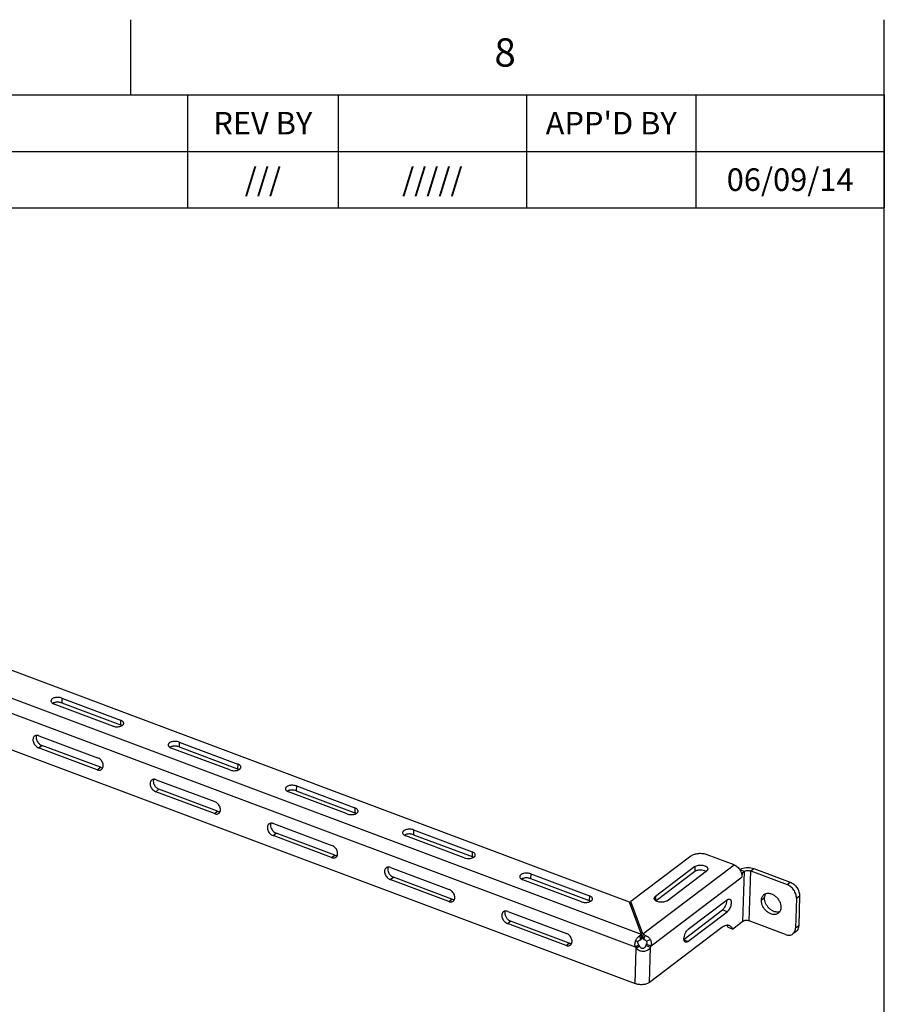
# Model space of a CAD drawing. Units: inches. Extents: x 0.6 to 33.1, y 0.6 to 21.4.
# Drawn here: x 28.4 to 33, y 16.2 to 21.4 of the extents above; entities that cross this region are included whole.
import ezdxf
from ezdxf.enums import TextEntityAlignment as Align

# ---------------------------------------------------------------- set-up
doc = ezdxf.new("R2010")
doc.units = ezdxf.units.IN
doc.header["$LTSCALE"] = 1.87
doc.header["$MEASUREMENT"] = 0
doc.layers.get('0').update_dxf_attribs({"linetype": 'CONTINUOUS'})
doc.layers.add('03_ALL_AXES', color=7, linetype='CONTINUOUS')
doc.layers.add('09_ALL_DETAIL_ITEMS', color=7, linetype='CONTINUOUS')
doc.styles.get("Standard").update_dxf_attribs({"font": 'arial.ttf'})

msp = doc.modelspace()

# ---------------------------------------------------------------- linework, layer by layer
at = {"color": 7, "linetype": 'Continuous'}
for p, q in [((29, 21), (29, 21.4)), ((33, 1), (33, 21.4)), ((0.6, 21), (33, 21)), ((22.3, 21), (33, 21)), ((29.3, 21), (29.3, 20.4)), ((30.1, 21), (30.1, 20.4)), ((31.1, 21), (31.1, 20.4)), ((32, 21), (32, 20.4)), ((33, 21), (33, 20.4)), ((22.3, 20.7), (33, 20.7)), ((22.3, 20.4), (33, 20.4)), ((24.4724, 19.2554), (31.7095, 16.5412)), ((24.7977, 19.2816), (31.6457, 16.7133)), ((31.6791, 16.4713), (24.4392, 19.1865)), ((24.4292, 18.9961), (31.6771, 16.2779)), ((31.9727, 16.9553), (31.6547, 16.7141)), ((32.2022, 16.9087), (32.0594, 16.9623)), ((31.7185, 16.5419), (32.2022, 16.9087)), ((32.2569, 16.8741), (32.2333, 16.8829)), ((32.2466, 16.8663), (32.2416, 16.8681)), ((32.2459, 16.8454), (32.2466, 16.8663)), ((32.2466, 16.8663), (32.2569, 16.8741)), ((32.2486, 16.6081), (32.2569, 16.8741)), ((32.2826, 16.6108), (32.2909, 16.8768)), ((32.2909, 16.8768), (32.3076, 16.8895)), ((32.2909, 16.8768), (32.4834, 16.8046)), ((32.3076, 16.8895), (32.5001, 16.8173)), ((31.7613, 16.4779), (32.2459, 16.8454)), ((32.4834, 16.8046), (32.5001, 16.8173)), ((32.5336, 16.732), (32.5503, 16.7447)), ((32.5503, 16.7447), (32.5454, 16.5851)), ((31.6457, 16.7133), (31.7095, 16.5412)), ((31.6547, 16.7141), (31.6539, 16.6911)), ((31.7185, 16.5419), (31.6547, 16.7141)), ((32.5336, 16.732), (32.5286, 16.5724)), ((32.2486, 16.6081), (32.1957, 16.5679)), ((32.4751, 16.5386), (32.2826, 16.6108)), ((31.7095, 16.5412), (31.7087, 16.5157)), ((31.7177, 16.5164), (31.7094, 16.5387)), ((31.7185, 16.5419), (31.7177, 16.5164)), ((31.7223, 16.5126), (31.7301, 16.5344)), ((32.137, 16.5754), (31.7527, 16.2839)), ((32.1708, 16.5773), (32.1957, 16.5679)), ((32.5313, 16.5547), (32.5145, 16.542)), ((32.5454, 16.5851), (32.5286, 16.5724)), ((31.6958, 16.484), (31.6791, 16.4713)), ((31.6925, 16.5008), (31.6795, 16.5057)), ((31.7065, 16.5113), (31.7025, 16.5322)), ((31.7364, 16.4872), (31.7613, 16.4779)), ((31.7372, 16.5044), (31.7576, 16.512)), ((31.6771, 16.2779), (31.6829, 16.4649)), ((31.6996, 16.4776), (31.6829, 16.4649)), ((31.7336, 16.4803), (31.7585, 16.471)), ((31.7527, 16.2839), (31.7585, 16.471))]:
    msp.add_line(p, q, dxfattribs=at)
for centre, radius, start, end in [((32.1708, 16.8397), 0.0765, 35.1333, 41.2672), ((32.1715, 16.8401), 0.0757, 28.5297, 35.1542), ((32.1248, 16.5549), 0.0511, 25.9401, 29.4032), ((31.7223, 16.4932), 0.0437, 116.9346, 122.456), ((31.7173, 16.4955), 0.046, 221.6165, 227.7797)]:
    msp.add_arc(centre, radius, start, end, dxfattribs=at)
for points, knots in [([(32.0594, 16.9623), (32.0559, 16.9636), (32.0485, 16.9658), (32.0369, 16.9679), (32.0248, 16.9688), (32.0127, 16.9685), (32.001, 16.967), (31.9902, 16.9642), (31.9807, 16.9605), (31.9752, 16.9571), (31.9727, 16.9553)], [0, 0, 0, 0, 0.125277, 0.257645, 0.393425, 0.528972, 0.660512, 0.784576, 0.898409, 1, 1, 1, 1]), ([(32.2022, 16.9087), (32.2045, 16.9078), (32.2143, 16.9033), (32.2229, 16.8963), (32.2283, 16.8901)], [0, 0, 0, 0, 0.23821, 1, 1, 1, 1]), ([(32.2333, 16.8844), (32.2341, 16.8849), (32.2373, 16.887), (32.2409, 16.8886), (32.2436, 16.8897)], [0, 0, 0, 0, 0.234802, 1, 1, 1, 1]), ([(32.2425, 16.866), (32.2422, 16.8669), (32.2409, 16.8704), (32.2393, 16.8738), (32.2379, 16.8763)], [0, 0, 0, 0, 0.247068, 1, 1, 1, 1]), ([(32.2452, 16.8555), (32.2451, 16.8564), (32.2444, 16.86), (32.2434, 16.8634), (32.2425, 16.866)], [0, 0, 0, 0, 0.245192, 1, 1, 1, 1]), ([(32.2436, 16.8897), (32.2484, 16.8916), (32.2589, 16.8943), (32.2753, 16.8955), (32.2919, 16.8941), (32.3026, 16.8914), (32.3076, 16.8895)], [0, 0, 0, 0, 0.236632, 0.494054, 0.754582, 1, 1, 1, 1]), ([(32.2459, 16.8454), (32.246, 16.8462), (32.246, 16.8496), (32.2456, 16.853), (32.2452, 16.8555)], [0, 0, 0, 0, 0.243604, 1, 1, 1, 1]), ([(32.2569, 16.8741), (32.2578, 16.8748), (32.26, 16.8761), (32.2652, 16.8782), (32.2727, 16.8795), (32.2819, 16.8793), (32.2881, 16.8779), (32.2909, 16.8768)], [0, 0, 0, 0, 0.101571, 0.215665, 0.471163, 0.742477, 1, 1, 1, 1]), ([(32.5336, 16.732), (32.5338, 16.7393), (32.5319, 16.7508), (32.526, 16.765), (32.5198, 16.7755), (32.5122, 16.785), (32.5007, 16.7958), (32.4905, 16.8019), (32.4834, 16.8046)], [0, 0, 0, 0, 0.236732, 0.364047, 0.494542, 0.625812, 0.755371, 1, 1, 1, 1]), ([(32.5001, 16.8173), (32.5072, 16.8146), (32.5174, 16.8085), (32.5289, 16.7977), (32.5365, 16.7882), (32.5427, 16.7777), (32.5486, 16.7635), (32.5505, 16.752), (32.5503, 16.7447)], [0, 0, 0, 0, 0.244629, 0.374188, 0.505458, 0.635953, 0.763268, 1, 1, 1, 1]), ([(32.1696, 16.5877), (32.1671, 16.5879), (32.1617, 16.5875), (32.1535, 16.5852), (32.1451, 16.5811), (32.1397, 16.5774), (32.137, 16.5754)], [0, 0, 0, 0, 0.214945, 0.450268, 0.711355, 1, 1, 1, 1]), ([(32.1693, 16.58), (32.169, 16.5807), (32.1674, 16.5833), (32.1656, 16.5857), (32.1641, 16.5874)], [0, 0, 0, 0, 0.260067, 1, 1, 1, 1]), ([(32.1776, 16.586), (32.1769, 16.5862), (32.1744, 16.5871), (32.1717, 16.5876), (32.1696, 16.5877)], [0, 0, 0, 0, 0.247657, 1, 1, 1, 1]), ([(32.1957, 16.5679), (32.1946, 16.5701), (32.1923, 16.5741), (32.188, 16.5794), (32.1831, 16.5834), (32.1794, 16.5853), (32.1776, 16.586)], [0, 0, 0, 0, 0.276123, 0.531146, 0.770007, 1, 1, 1, 1]), ([(32.2826, 16.6108), (32.2798, 16.6119), (32.2737, 16.6133), (32.2644, 16.6135), (32.2569, 16.6122), (32.2518, 16.6101), (32.2496, 16.6088), (32.2486, 16.6081)], [0, 0, 0, 0, 0.257523, 0.528837, 0.784335, 0.898429, 1, 1, 1, 1]), ([(31.7095, 16.5412), (31.7089, 16.5406), (31.7063, 16.5378), (31.7041, 16.5347), (31.7025, 16.5322)], [0, 0, 0, 0, 0.228414, 1, 1, 1, 1]), ([(31.7301, 16.5344), (31.7292, 16.5352), (31.7256, 16.538), (31.7216, 16.5405), (31.7185, 16.5419)], [0, 0, 0, 0, 0.259426, 1, 1, 1, 1]), ([(31.7301, 16.5344), (31.7359, 16.5326), (31.7469, 16.5268), (31.7548, 16.5173), (31.7576, 16.512)], [0, 0, 0, 0, 0.501117, 1, 1, 1, 1]), ([(32.4751, 16.5386), (32.4787, 16.5373), (32.4857, 16.5354), (32.4964, 16.5349), (32.5062, 16.537), (32.512, 16.5401), (32.5145, 16.542)], [0, 0, 0, 0, 0.274548, 0.530193, 0.769698, 1, 1, 1, 1]), ([(32.5145, 16.542), (32.5173, 16.5441), (32.5222, 16.5494), (32.5253, 16.5558), (32.5264, 16.5593)], [0, 0, 0, 0, 0.488449, 1, 1, 1, 1]), ([(32.5264, 16.5593), (32.5268, 16.5603), (32.528, 16.5646), (32.5285, 16.569), (32.5286, 16.5724)], [0, 0, 0, 0, 0.242295, 1, 1, 1, 1]), ([(32.5376, 16.5611), (32.5371, 16.5605), (32.5353, 16.5581), (32.533, 16.5561), (32.5313, 16.5547)], [0, 0, 0, 0, 0.252315, 1, 1, 1, 1]), ([(32.5454, 16.5851), (32.5452, 16.5806), (32.5439, 16.5721), (32.54, 16.5643), (32.5376, 16.5611)], [0, 0, 0, 0, 0.520664, 1, 1, 1, 1]), ([(31.6791, 16.4713), (31.6781, 16.474), (31.6765, 16.4796), (31.6757, 16.4913), (31.6774, 16.5002), (31.6795, 16.5057)], [0, 0, 0, 0, 0.24616, 0.495202, 1, 1, 1, 1]), ([(31.6795, 16.5057), (31.6814, 16.5107), (31.6866, 16.52), (31.6945, 16.5273), (31.6988, 16.5301)], [0, 0, 0, 0, 0.505363, 1, 1, 1, 1]), ([(31.6927, 16.4897), (31.692, 16.4915), (31.6912, 16.4952), (31.6918, 16.499), (31.6925, 16.5008)], [0, 0, 0, 0, 0.500014, 1, 1, 1, 1]), ([(31.6925, 16.5008), (31.693, 16.5022), (31.6946, 16.5049), (31.698, 16.508), (31.702, 16.5101), (31.705, 16.511), (31.7065, 16.5113)], [0, 0, 0, 0, 0.250011, 0.499941, 0.749985, 1, 1, 1, 1]), ([(31.7087, 16.5157), (31.7085, 16.5154), (31.7077, 16.514), (31.707, 16.5125), (31.7065, 16.5113)], [0, 0, 0, 0, 0.224022, 1, 1, 1, 1]), ([(31.7223, 16.5126), (31.722, 16.5129), (31.7205, 16.5143), (31.719, 16.5156), (31.7177, 16.5164)], [0, 0, 0, 0, 0.262455, 1, 1, 1, 1]), ([(31.7223, 16.5126), (31.7238, 16.5125), (31.7267, 16.5121), (31.7309, 16.5106), (31.7346, 16.5081), (31.7364, 16.5057), (31.7372, 16.5044)], [0, 0, 0, 0, 0.245223, 0.49427, 0.745917, 1, 1, 1, 1]), ([(31.7386, 16.4934), (31.7385, 16.4929), (31.738, 16.4907), (31.7372, 16.4887), (31.7364, 16.4872)], [0, 0, 0, 0, 0.251695, 1, 1, 1, 1]), ([(31.7372, 16.5044), (31.738, 16.5027), (31.7391, 16.499), (31.7389, 16.4952), (31.7386, 16.4934)], [0, 0, 0, 0, 0.498395, 1, 1, 1, 1]), ([(31.7576, 16.512), (31.759, 16.5094), (31.7614, 16.504), (31.7632, 16.4953), (31.7632, 16.4865), (31.7621, 16.4807), (31.7613, 16.4779)], [0, 0, 0, 0, 0.250768, 0.500445, 0.74977, 1, 1, 1, 1]), ([(31.7585, 16.471), (31.7569, 16.4681), (31.7529, 16.4626), (31.7452, 16.4559), (31.736, 16.4513), (31.7259, 16.4489), (31.7153, 16.4487), (31.7047, 16.4506), (31.6949, 16.4548), (31.689, 16.459), (31.6864, 16.4614)], [0, 0, 0, 0, 0.121607, 0.242154, 0.363932, 0.488425, 0.615355, 0.743543, 0.87189, 1, 1, 1, 1]), ([(31.7037, 16.4712), (31.7033, 16.4717), (31.7017, 16.4737), (31.7005, 16.4759), (31.6996, 16.4776)], [0, 0, 0, 0, 0.251253, 1, 1, 1, 1]), ([(31.7304, 16.4733), (31.729, 16.471), (31.7263, 16.4679), (31.7216, 16.4653), (31.7177, 16.4644), (31.7137, 16.4647), (31.7099, 16.466), (31.7065, 16.4682), (31.7046, 16.4701), (31.7037, 16.4712)], [0, 0, 0, 0, 0.249995, 0.374677, 0.499183, 0.623994, 0.749269, 0.874589, 1, 1, 1, 1]), ([(31.7527, 16.2839), (31.7506, 16.2823), (31.7457, 16.2794), (31.7374, 16.2761), (31.7281, 16.2738), (31.7144, 16.272), (31.7003, 16.2723), (31.6866, 16.2748), (31.6802, 16.2767), (31.6771, 16.2779)], [0, 0, 0, 0, 0.101586, 0.215508, 0.339617, 0.471203, 0.742251, 0.874733, 1, 1, 1, 1])]:
    msp.add_open_spline(points, degree=3, knots=knots, dxfattribs=at)
for points in [[(31.6958, 16.484), (31.6945, 16.4857), (31.6934, 16.4877), (31.6927, 16.4897)], [(31.7336, 16.4803), (31.7328, 16.4779), (31.7317, 16.4755), (31.7304, 16.4733)]]:
    msp.add_open_spline(points, degree=3, dxfattribs=at)
at = {"layer": '03_ALL_AXES', "color": 7, "linetype": 'Continuous'}
for p, q in [((28.6336, 17.795), (28.6328, 17.7694)), ((28.6336, 17.795), (28.9448, 17.6783)), ((28.5888, 17.7696), (28.5839, 17.7673)), ((28.903, 17.6465), (28.5918, 17.7632)), ((28.6328, 17.7694), (28.944, 17.6527)), ((28.9448, 17.6783), (28.944, 17.6527)), ((28.5115, 17.5951), (28.8226, 17.4784)), ((28.5095, 17.5313), (28.5262, 17.544)), ((28.8206, 17.4146), (28.5095, 17.5313)), ((28.8374, 17.4273), (28.5262, 17.544)), ((29.2111, 17.5362), (29.2062, 17.5339)), ((29.5253, 17.4132), (29.2141, 17.5299)), ((29.2559, 17.5616), (29.2551, 17.536)), ((29.2551, 17.536), (29.5663, 17.4193)), ((29.2559, 17.5616), (29.5671, 17.4449)), ((28.8206, 17.4146), (28.8374, 17.4273)), ((29.5671, 17.4449), (29.5663, 17.4193)), ((29.1338, 17.3617), (29.4449, 17.245)), ((29.8782, 17.3282), (29.8774, 17.3026)), ((29.8782, 17.3282), (30.1894, 17.2115)), ((29.1318, 17.2979), (29.1485, 17.3106)), ((29.4429, 17.1812), (29.1318, 17.2979)), ((29.4597, 17.1939), (29.1485, 17.3106)), ((29.8334, 17.3028), (29.8285, 17.3005)), ((30.1476, 17.1798), (29.8364, 17.2965)), ((29.8774, 17.3026), (30.1886, 17.1859)), ((29.4429, 17.1812), (29.4597, 17.1939)), ((30.1894, 17.2115), (30.1886, 17.1859)), ((29.7561, 17.1283), (30.0672, 17.0116)), ((29.7541, 17.0645), (29.7708, 17.0772)), ((30.0653, 16.9478), (29.7541, 17.0645)), ((30.082, 16.9605), (29.7708, 17.0772)), ((30.4557, 17.0694), (30.4508, 17.0671)), ((30.7699, 16.9464), (30.4587, 17.0631)), ((30.5005, 17.0948), (30.4998, 17.0693)), ((30.4998, 17.0693), (30.8109, 16.9526)), ((30.5005, 17.0948), (30.8117, 16.9781)), ((30.0653, 16.9478), (30.082, 16.9605)), ((30.8117, 16.9781), (30.8109, 16.9526)), ((31.994, 16.8999), (31.7849, 16.7414)), ((31.994, 16.8999), (31.9932, 16.8744)), ((30.3784, 16.8949), (30.6895, 16.7782)), ((31.1229, 16.8614), (31.1221, 16.8359)), ((31.1229, 16.8614), (31.434, 16.7447)), ((31.9932, 16.8744), (31.7878, 16.7186)), ((31.8471, 16.718), (32.0562, 16.8766)), ((30.3764, 16.8311), (30.3931, 16.8438)), ((30.6876, 16.7144), (30.3764, 16.8311)), ((30.7043, 16.7271), (30.3931, 16.8438)), ((31.078, 16.836), (31.0731, 16.8337)), ((31.3922, 16.713), (31.081, 16.8297)), ((31.1221, 16.8359), (31.4332, 16.7192)), ((31.434, 16.7447), (31.4332, 16.7192)), ((30.6876, 16.7144), (30.7043, 16.7271)), ((31.7849, 16.7414), (31.7843, 16.7204)), ((32.1673, 16.7239), (31.9582, 16.5653)), ((32.3641, 16.7338), (32.3473, 16.7211)), ((31.0007, 16.6615), (31.3119, 16.5449)), ((31.9366, 16.5147), (32.1404, 16.6694)), ((31.9563, 16.5015), (32.1653, 16.66)), ((32.1653, 16.66), (32.1404, 16.6694)), ((30.9987, 16.5977), (31.0154, 16.6104)), ((31.3099, 16.481), (30.9987, 16.5977)), ((31.3266, 16.4937), (31.0154, 16.6104)), ((31.3099, 16.481), (31.3266, 16.4937)), ((31.9563, 16.5015), (31.937, 16.5087))]:
    msp.add_line(p, q, dxfattribs=at)
for centre, radius, start, end in [((32.381, 16.7257), 0.0323, 127.207, 139.325), ((32.1168, 16.7186), 0.0455, 358.1539, 1.9061), ((31.7482, 16.5111), 0.059, 207.4321, 214.6293), ((31.6505, 16.5184), 0.0915, 335.4023, 340.0609), ((31.7315, 16.4984), 0.059, 207.4321, 214.6293), ((31.6754, 16.5091), 0.0915, 335.4023, 340.0609)]:
    msp.add_arc(centre, radius, start, end, dxfattribs=at)
for points, knots in [([(28.6336, 17.795), (28.6307, 17.796), (28.6245, 17.7978), (28.6148, 17.7989), (28.6049, 17.7987), (28.5956, 17.7972), (28.5874, 17.7945), (28.5818, 17.7912), (28.5784, 17.788), (28.5767, 17.7855), (28.5755, 17.7829), (28.5752, 17.7811), (28.5752, 17.7803)], [0, 0, 0, 0, 0.140188, 0.289129, 0.439124, 0.58257, 0.712647, 0.824759, 0.873817, 0.918653, 0.96022, 1, 1, 1, 1]), ([(28.5752, 17.7803), (28.5752, 17.7794), (28.5753, 17.7778), (28.5765, 17.7744), (28.5795, 17.7703), (28.585, 17.7662), (28.5894, 17.7642), (28.5918, 17.7632)], [0, 0, 0, 0, 0.097568, 0.198975, 0.424134, 0.691102, 1, 1, 1, 1]), ([(28.599, 17.7723), (28.5981, 17.7722), (28.5946, 17.7715), (28.5912, 17.7705), (28.5888, 17.7696)], [0, 0, 0, 0, 0.260981, 1, 1, 1, 1]), ([(28.6328, 17.7694), (28.6303, 17.7704), (28.6249, 17.7719), (28.6164, 17.7732), (28.6077, 17.7734), (28.6019, 17.7728), (28.599, 17.7723)], [0, 0, 0, 0, 0.23831, 0.491204, 0.748422, 1, 1, 1, 1]), ([(28.903, 17.6465), (28.9059, 17.6455), (28.9121, 17.6438), (28.9218, 17.6426), (28.9317, 17.6428), (28.941, 17.6443), (28.9492, 17.647), (28.9548, 17.6503), (28.9581, 17.6535), (28.9599, 17.656), (28.961, 17.6586), (28.9613, 17.6604), (28.9613, 17.6613)], [0, 0, 0, 0, 0.140188, 0.289129, 0.439124, 0.58257, 0.712647, 0.824759, 0.873817, 0.918653, 0.96022, 1, 1, 1, 1]), ([(28.9517, 17.6489), (28.9511, 17.6493), (28.9486, 17.6508), (28.946, 17.652), (28.944, 17.6527)], [0, 0, 0, 0, 0.236892, 1, 1, 1, 1]), ([(28.9613, 17.6613), (28.9614, 17.6621), (28.9612, 17.6638), (28.9601, 17.6672), (28.957, 17.6712), (28.9516, 17.6753), (28.9472, 17.6773), (28.9448, 17.6783)], [0, 0, 0, 0, 0.097568, 0.198975, 0.424134, 0.691102, 1, 1, 1, 1]), ([(28.4878, 17.5931), (28.4868, 17.5923), (28.4849, 17.5905), (28.4817, 17.5861), (28.4793, 17.5793), (28.4791, 17.5701), (28.4814, 17.5604), (28.486, 17.551), (28.4944, 17.5399), (28.5031, 17.5336), (28.5095, 17.5313)], [0, 0, 0, 0, 0.050249, 0.101462, 0.209483, 0.328402, 0.458107, 0.595425, 0.735371, 1, 1, 1, 1]), ([(28.5115, 17.5951), (28.5093, 17.5959), (28.5051, 17.5971), (28.4987, 17.5974), (28.4928, 17.5961), (28.4893, 17.5942), (28.4878, 17.5931)], [0, 0, 0, 0, 0.274431, 0.530231, 0.769711, 1, 1, 1, 1]), ([(28.4961, 17.5875), (28.4959, 17.5831), (28.4975, 17.5738), (28.504, 17.5611), (28.5137, 17.5505), (28.5219, 17.5456), (28.5262, 17.544)], [0, 0, 0, 0, 0.237029, 0.494529, 0.755033, 1, 1, 1, 1]), ([(28.4979, 17.5968), (28.4976, 17.5961), (28.4966, 17.5931), (28.4961, 17.5899), (28.4961, 17.5875)], [0, 0, 0, 0, 0.240682, 1, 1, 1, 1]), ([(29.2559, 17.5616), (29.253, 17.5627), (29.2468, 17.5644), (29.2371, 17.5655), (29.2272, 17.5654), (29.2179, 17.5638), (29.2097, 17.5611), (29.2041, 17.5578), (29.2008, 17.5546), (29.199, 17.5521), (29.1979, 17.5496), (29.1976, 17.5477), (29.1975, 17.5469)], [0, 0, 0, 0, 0.140188, 0.289129, 0.439124, 0.58257, 0.712647, 0.824759, 0.873817, 0.918653, 0.96022, 1, 1, 1, 1]), ([(29.1975, 17.5469), (29.1975, 17.546), (29.1977, 17.5444), (29.1988, 17.541), (29.2018, 17.5369), (29.2073, 17.5328), (29.2117, 17.5308), (29.2141, 17.5299)], [0, 0, 0, 0, 0.097568, 0.198975, 0.424134, 0.691102, 1, 1, 1, 1]), ([(29.2213, 17.5389), (29.2204, 17.5388), (29.217, 17.5381), (29.2135, 17.5371), (29.2111, 17.5362)], [0, 0, 0, 0, 0.260981, 1, 1, 1, 1]), ([(29.2551, 17.536), (29.2526, 17.537), (29.2472, 17.5385), (29.2387, 17.5398), (29.23, 17.54), (29.2242, 17.5394), (29.2213, 17.5389)], [0, 0, 0, 0, 0.23831, 0.491204, 0.748422, 1, 1, 1, 1]), ([(28.8443, 17.4166), (28.8453, 17.4174), (28.8472, 17.4192), (28.8504, 17.4235), (28.8527, 17.4304), (28.853, 17.4396), (28.8507, 17.4493), (28.8461, 17.4587), (28.8377, 17.4697), (28.8289, 17.476), (28.8226, 17.4784)], [0, 0, 0, 0, 0.050249, 0.101462, 0.209483, 0.328402, 0.458107, 0.595425, 0.735371, 1, 1, 1, 1]), ([(28.8374, 17.4273), (28.8396, 17.4264), (28.8442, 17.4252), (28.8489, 17.4251), (28.8511, 17.4254)], [0, 0, 0, 0, 0.518928, 1, 1, 1, 1]), ([(29.5253, 17.4132), (29.5282, 17.4121), (29.5344, 17.4104), (29.5441, 17.4092), (29.554, 17.4094), (29.5633, 17.4109), (29.5715, 17.4136), (29.5771, 17.4169), (29.5804, 17.4201), (29.5822, 17.4226), (29.5833, 17.4252), (29.5836, 17.427), (29.5837, 17.4279)], [0, 0, 0, 0, 0.140188, 0.289129, 0.439124, 0.58257, 0.712647, 0.824759, 0.873817, 0.918653, 0.96022, 1, 1, 1, 1]), ([(29.5837, 17.4279), (29.5837, 17.4287), (29.5835, 17.4304), (29.5824, 17.4338), (29.5794, 17.4379), (29.5739, 17.4419), (29.5695, 17.444), (29.5671, 17.4449)], [0, 0, 0, 0, 0.097568, 0.198975, 0.424134, 0.691102, 1, 1, 1, 1]), ([(28.8206, 17.4146), (28.8227, 17.4138), (28.827, 17.4126), (28.8334, 17.4123), (28.8393, 17.4136), (28.8428, 17.4155), (28.8443, 17.4166)], [0, 0, 0, 0, 0.274431, 0.530231, 0.769711, 1, 1, 1, 1]), ([(29.574, 17.4155), (29.5734, 17.4159), (29.571, 17.4174), (29.5683, 17.4186), (29.5663, 17.4193)], [0, 0, 0, 0, 0.236892, 1, 1, 1, 1]), ([(29.1101, 17.3597), (29.1091, 17.3589), (29.1072, 17.3571), (29.104, 17.3527), (29.1016, 17.3459), (29.1014, 17.3367), (29.1037, 17.327), (29.1083, 17.3176), (29.1167, 17.3066), (29.1255, 17.3003), (29.1318, 17.2979)], [0, 0, 0, 0, 0.050249, 0.101462, 0.209483, 0.328402, 0.458107, 0.595425, 0.735371, 1, 1, 1, 1]), ([(29.1338, 17.3617), (29.1316, 17.3625), (29.1274, 17.3637), (29.121, 17.364), (29.1151, 17.3627), (29.1116, 17.3608), (29.1101, 17.3597)], [0, 0, 0, 0, 0.274431, 0.530231, 0.769711, 1, 1, 1, 1]), ([(29.1184, 17.3542), (29.1182, 17.3497), (29.1198, 17.3404), (29.1263, 17.3277), (29.136, 17.3171), (29.1442, 17.3122), (29.1485, 17.3106)], [0, 0, 0, 0, 0.237029, 0.494529, 0.755033, 1, 1, 1, 1]), ([(29.1202, 17.3634), (29.1199, 17.3627), (29.1189, 17.3597), (29.1185, 17.3566), (29.1184, 17.3542)], [0, 0, 0, 0, 0.240682, 1, 1, 1, 1]), ([(29.8782, 17.3282), (29.8753, 17.3293), (29.8691, 17.331), (29.8594, 17.3321), (29.8495, 17.332), (29.8402, 17.3305), (29.832, 17.3277), (29.8264, 17.3244), (29.8231, 17.3212), (29.8213, 17.3188), (29.8202, 17.3162), (29.8199, 17.3144), (29.8198, 17.3135)], [0, 0, 0, 0, 0.140188, 0.289129, 0.439124, 0.58257, 0.712647, 0.824759, 0.873817, 0.918653, 0.96022, 1, 1, 1, 1]), ([(29.8198, 17.3135), (29.8198, 17.3127), (29.82, 17.311), (29.8211, 17.3076), (29.8241, 17.3035), (29.8296, 17.2994), (29.834, 17.2974), (29.8364, 17.2965)], [0, 0, 0, 0, 0.097568, 0.198975, 0.424134, 0.691102, 1, 1, 1, 1]), ([(29.8437, 17.3055), (29.8427, 17.3054), (29.8393, 17.3047), (29.8358, 17.3037), (29.8334, 17.3028)], [0, 0, 0, 0, 0.260981, 1, 1, 1, 1]), ([(29.8774, 17.3026), (29.8749, 17.3036), (29.8695, 17.3051), (29.861, 17.3064), (29.8523, 17.3066), (29.8465, 17.306), (29.8437, 17.3055)], [0, 0, 0, 0, 0.23831, 0.491204, 0.748422, 1, 1, 1, 1]), ([(29.4666, 17.1832), (29.4676, 17.184), (29.4695, 17.1858), (29.4727, 17.1902), (29.4751, 17.197), (29.4753, 17.2062), (29.473, 17.2159), (29.4684, 17.2253), (29.46, 17.2363), (29.4512, 17.2426), (29.4449, 17.245)], [0, 0, 0, 0, 0.050249, 0.101462, 0.209483, 0.328402, 0.458107, 0.595425, 0.735371, 1, 1, 1, 1]), ([(29.4429, 17.1812), (29.4451, 17.1804), (29.4493, 17.1792), (29.4557, 17.1789), (29.4616, 17.1802), (29.4651, 17.1821), (29.4666, 17.1832)], [0, 0, 0, 0, 0.274431, 0.530231, 0.769711, 1, 1, 1, 1]), ([(29.4597, 17.1939), (29.4619, 17.193), (29.4665, 17.1918), (29.4712, 17.1917), (29.4734, 17.192)], [0, 0, 0, 0, 0.518928, 1, 1, 1, 1]), ([(30.1476, 17.1798), (30.1505, 17.1787), (30.1567, 17.177), (30.1664, 17.1758), (30.1763, 17.176), (30.1856, 17.1775), (30.1938, 17.1802), (30.1994, 17.1836), (30.2027, 17.1867), (30.2045, 17.1892), (30.2056, 17.1918), (30.2059, 17.1936), (30.206, 17.1945)], [0, 0, 0, 0, 0.140188, 0.289129, 0.439124, 0.58257, 0.712647, 0.824759, 0.873817, 0.918653, 0.96022, 1, 1, 1, 1]), ([(30.1963, 17.1822), (30.1957, 17.1825), (30.1933, 17.184), (30.1906, 17.1852), (30.1886, 17.1859)], [0, 0, 0, 0, 0.236892, 1, 1, 1, 1]), ([(30.206, 17.1945), (30.206, 17.1953), (30.2058, 17.197), (30.2047, 17.2004), (30.2017, 17.2045), (30.1962, 17.2085), (30.1918, 17.2106), (30.1894, 17.2115)], [0, 0, 0, 0, 0.097568, 0.198975, 0.424134, 0.691102, 1, 1, 1, 1]), ([(29.7324, 17.1263), (29.7314, 17.1255), (29.7295, 17.1237), (29.7264, 17.1194), (29.724, 17.1125), (29.7238, 17.1033), (29.726, 17.0936), (29.7306, 17.0842), (29.739, 17.0732), (29.7478, 17.0669), (29.7541, 17.0645)], [0, 0, 0, 0, 0.050249, 0.101462, 0.209483, 0.328402, 0.458107, 0.595425, 0.735371, 1, 1, 1, 1]), ([(29.7561, 17.1283), (29.754, 17.1291), (29.7497, 17.1303), (29.7433, 17.1306), (29.7374, 17.1293), (29.7339, 17.1274), (29.7324, 17.1263)], [0, 0, 0, 0, 0.274431, 0.530231, 0.769711, 1, 1, 1, 1]), ([(29.7407, 17.1208), (29.7406, 17.1163), (29.7421, 17.107), (29.7486, 17.0944), (29.7583, 17.0837), (29.7665, 17.0788), (29.7708, 17.0772)], [0, 0, 0, 0, 0.237029, 0.494529, 0.755033, 1, 1, 1, 1]), ([(29.7425, 17.1301), (29.7422, 17.1293), (29.7412, 17.1263), (29.7408, 17.1232), (29.7407, 17.1208)], [0, 0, 0, 0, 0.240682, 1, 1, 1, 1]), ([(30.4422, 17.0801), (30.4421, 17.0793), (30.4423, 17.0776), (30.4434, 17.0742), (30.4465, 17.0701), (30.4519, 17.066), (30.4563, 17.064), (30.4587, 17.0631)], [0, 0, 0, 0, 0.097568, 0.198975, 0.424134, 0.691102, 1, 1, 1, 1]), ([(30.5005, 17.0948), (30.4976, 17.0959), (30.4914, 17.0976), (30.4817, 17.0988), (30.4718, 17.0986), (30.4625, 17.0971), (30.4543, 17.0943), (30.4487, 17.091), (30.4454, 17.0878), (30.4436, 17.0854), (30.4425, 17.0828), (30.4422, 17.081), (30.4422, 17.0801)], [0, 0, 0, 0, 0.140188, 0.289129, 0.439124, 0.58257, 0.712647, 0.824759, 0.873817, 0.918653, 0.96022, 1, 1, 1, 1]), ([(30.466, 17.0722), (30.4651, 17.072), (30.4616, 17.0713), (30.4582, 17.0703), (30.4557, 17.0694)], [0, 0, 0, 0, 0.260981, 1, 1, 1, 1]), ([(30.4998, 17.0693), (30.4972, 17.0702), (30.4918, 17.0718), (30.4833, 17.073), (30.4746, 17.0732), (30.4688, 17.0726), (30.466, 17.0722)], [0, 0, 0, 0, 0.23831, 0.491204, 0.748422, 1, 1, 1, 1]), ([(30.0889, 16.9498), (30.0899, 16.9506), (30.0918, 16.9524), (30.095, 16.9568), (30.0974, 16.9636), (30.0976, 16.9728), (30.0953, 16.9825), (30.0907, 16.9919), (30.0823, 17.003), (30.0736, 17.0093), (30.0672, 17.0116)], [0, 0, 0, 0, 0.050249, 0.101462, 0.209483, 0.328402, 0.458107, 0.595425, 0.735371, 1, 1, 1, 1]), ([(30.082, 16.9605), (30.0842, 16.9596), (30.0888, 16.9584), (30.0935, 16.9583), (30.0957, 16.9586)], [0, 0, 0, 0, 0.518928, 1, 1, 1, 1]), ([(30.7699, 16.9464), (30.7728, 16.9453), (30.779, 16.9436), (30.7887, 16.9424), (30.7986, 16.9426), (30.8079, 16.9441), (30.8161, 16.9468), (30.8217, 16.9502), (30.8251, 16.9533), (30.8268, 16.9558), (30.828, 16.9584), (30.8283, 16.9602), (30.8283, 16.9611)], [0, 0, 0, 0, 0.140188, 0.289129, 0.439124, 0.58257, 0.712647, 0.824759, 0.873817, 0.918653, 0.96022, 1, 1, 1, 1]), ([(30.8186, 16.9488), (30.818, 16.9491), (30.8156, 16.9506), (30.813, 16.9518), (30.8109, 16.9526)], [0, 0, 0, 0, 0.236892, 1, 1, 1, 1]), ([(30.8283, 16.9611), (30.8283, 16.9619), (30.8281, 16.9636), (30.827, 16.967), (30.824, 16.9711), (30.8185, 16.9751), (30.8141, 16.9772), (30.8117, 16.9781)], [0, 0, 0, 0, 0.097568, 0.198975, 0.424134, 0.691102, 1, 1, 1, 1]), ([(30.0653, 16.9478), (30.0674, 16.947), (30.0716, 16.9458), (30.078, 16.9455), (30.0839, 16.9468), (30.0874, 16.9487), (30.0889, 16.9498)], [0, 0, 0, 0, 0.274431, 0.530231, 0.769711, 1, 1, 1, 1]), ([(31.994, 16.8999), (31.9964, 16.9018), (32.0025, 16.9049), (32.0129, 16.9075), (32.0245, 16.9083), (32.0361, 16.9072), (32.0452, 16.9047), (32.0515, 16.9017), (32.0554, 16.8993), (32.0586, 16.8965), (32.0609, 16.8935), (32.0623, 16.8904), (32.0626, 16.8882), (32.0626, 16.8871)], [0, 0, 0, 0, 0.117369, 0.254778, 0.404066, 0.554514, 0.695185, 0.759027, 0.817419, 0.870043, 0.917181, 0.959866, 1, 1, 1, 1]), ([(30.3547, 16.8929), (30.3537, 16.8921), (30.3518, 16.8903), (30.3487, 16.886), (30.3463, 16.8791), (30.3461, 16.8699), (30.3483, 16.8602), (30.3529, 16.8508), (30.3613, 16.8398), (30.3701, 16.8335), (30.3764, 16.8311)], [0, 0, 0, 0, 0.050249, 0.101462, 0.209483, 0.328402, 0.458107, 0.595425, 0.735371, 1, 1, 1, 1]), ([(30.3784, 16.8949), (30.3763, 16.8957), (30.372, 16.8969), (30.3656, 16.8972), (30.3597, 16.8959), (30.3562, 16.894), (30.3547, 16.8929)], [0, 0, 0, 0, 0.274431, 0.530231, 0.769711, 1, 1, 1, 1]), ([(30.363, 16.8874), (30.3629, 16.883), (30.3645, 16.8737), (30.3709, 16.861), (30.3806, 16.8503), (30.3889, 16.8454), (30.3931, 16.8438)], [0, 0, 0, 0, 0.237029, 0.494529, 0.755033, 1, 1, 1, 1]), ([(30.3648, 16.8967), (30.3646, 16.896), (30.3635, 16.893), (30.3631, 16.8898), (30.363, 16.8874)], [0, 0, 0, 0, 0.240682, 1, 1, 1, 1]), ([(31.1229, 16.8614), (31.1199, 16.8625), (31.1137, 16.8642), (31.104, 16.8654), (31.0941, 16.8652), (31.0848, 16.8637), (31.0767, 16.8609), (31.071, 16.8576), (31.0677, 16.8544), (31.0659, 16.852), (31.0648, 16.8494), (31.0645, 16.8476), (31.0645, 16.8467)], [0, 0, 0, 0, 0.140188, 0.289129, 0.439124, 0.58257, 0.712647, 0.824759, 0.873817, 0.918653, 0.96022, 1, 1, 1, 1]), ([(31.9932, 16.8744), (31.9946, 16.8755), (31.998, 16.8775), (32.0037, 16.8798), (32.0102, 16.8814), (32.0196, 16.8826), (32.0315, 16.8824), (32.0409, 16.8802), (32.0452, 16.8786)], [0, 0, 0, 0, 0.101628, 0.215599, 0.339765, 0.471393, 0.742595, 1, 1, 1, 1]), ([(32.0452, 16.8786), (32.046, 16.8783), (32.049, 16.8771), (32.0519, 16.8755), (32.0538, 16.8742)], [0, 0, 0, 0, 0.265561, 1, 1, 1, 1]), ([(32.0626, 16.8871), (32.0625, 16.8862), (32.0622, 16.8842), (32.0609, 16.8814), (32.0589, 16.8788), (32.0572, 16.8773), (32.0562, 16.8766)], [0, 0, 0, 0, 0.224297, 0.460342, 0.717374, 1, 1, 1, 1]), ([(31.0645, 16.8467), (31.0644, 16.8459), (31.0646, 16.8442), (31.0657, 16.8408), (31.0688, 16.8367), (31.0742, 16.8327), (31.0786, 16.8306), (31.081, 16.8297)], [0, 0, 0, 0, 0.097568, 0.198975, 0.424134, 0.691102, 1, 1, 1, 1]), ([(31.0883, 16.8388), (31.0874, 16.8386), (31.0839, 16.8379), (31.0805, 16.837), (31.078, 16.836)], [0, 0, 0, 0, 0.260981, 1, 1, 1, 1]), ([(31.1221, 16.8359), (31.1195, 16.8368), (31.1141, 16.8384), (31.1056, 16.8396), (31.0969, 16.8398), (31.0911, 16.8392), (31.0883, 16.8388)], [0, 0, 0, 0, 0.23831, 0.491204, 0.748422, 1, 1, 1, 1]), ([(30.7112, 16.7165), (30.7122, 16.7172), (30.7142, 16.719), (30.7173, 16.7234), (30.7197, 16.7302), (30.7199, 16.7394), (30.7176, 16.7491), (30.7131, 16.7585), (30.7046, 16.7696), (30.6959, 16.7759), (30.6895, 16.7782)], [0, 0, 0, 0, 0.050249, 0.101462, 0.209483, 0.328402, 0.458107, 0.595425, 0.735371, 1, 1, 1, 1]), ([(31.4506, 16.7277), (31.4506, 16.7285), (31.4505, 16.7302), (31.4493, 16.7336), (31.4463, 16.7377), (31.4409, 16.7417), (31.4364, 16.7438), (31.434, 16.7447)], [0, 0, 0, 0, 0.097568, 0.198975, 0.424134, 0.691102, 1, 1, 1, 1]), ([(32.3473, 16.7211), (32.3475, 16.7259), (32.3487, 16.733), (32.3525, 16.7415), (32.355, 16.7451), (32.3565, 16.7468)], [0, 0, 0, 0, 0.520878, 0.764697, 1, 1, 1, 1]), ([(32.3614, 16.7515), (32.3632, 16.7528), (32.3672, 16.7552), (32.3738, 16.7575), (32.3809, 16.7585), (32.3913, 16.758), (32.4047, 16.7541), (32.4198, 16.7449), (32.4308, 16.7341), (32.4382, 16.7241), (32.4472, 16.7087), (32.4514, 16.6938), (32.451, 16.6822)], [0, 0, 0, 0, 0.050329, 0.101723, 0.155086, 0.211074, 0.331646, 0.463229, 0.601822, 0.672071, 0.741846, 1, 1, 1, 1]), ([(32.3641, 16.7338), (32.3641, 16.735), (32.3644, 16.7398), (32.3654, 16.7446), (32.3666, 16.748)], [0, 0, 0, 0, 0.259021, 1, 1, 1, 1]), ([(32.3666, 16.748), (32.3669, 16.7487), (32.368, 16.7516), (32.3695, 16.7544), (32.3707, 16.7563)], [0, 0, 0, 0, 0.255557, 1, 1, 1, 1]), ([(30.6876, 16.7144), (30.6897, 16.7136), (30.6939, 16.7125), (30.7003, 16.7122), (30.7063, 16.7134), (30.7097, 16.7153), (30.7112, 16.7165)], [0, 0, 0, 0, 0.274431, 0.530231, 0.769711, 1, 1, 1, 1]), ([(30.7043, 16.7271), (30.7066, 16.7262), (30.7111, 16.725), (30.7158, 16.7249), (30.718, 16.7252)], [0, 0, 0, 0, 0.518928, 1, 1, 1, 1]), ([(31.3922, 16.713), (31.3951, 16.7119), (31.4013, 16.7102), (31.4111, 16.709), (31.4209, 16.7092), (31.4302, 16.7107), (31.4384, 16.7135), (31.4441, 16.7168), (31.4474, 16.72), (31.4491, 16.7224), (31.4503, 16.725), (31.4506, 16.7268), (31.4506, 16.7277)], [0, 0, 0, 0, 0.140188, 0.289129, 0.439124, 0.58257, 0.712647, 0.824759, 0.873817, 0.918653, 0.96022, 1, 1, 1, 1]), ([(31.4409, 16.7154), (31.4404, 16.7157), (31.4379, 16.7172), (31.4353, 16.7184), (31.4332, 16.7192)], [0, 0, 0, 0, 0.236892, 1, 1, 1, 1]), ([(31.7785, 16.7309), (31.7786, 16.7318), (31.7789, 16.7338), (31.7802, 16.7365), (31.7822, 16.7391), (31.784, 16.7407), (31.7849, 16.7414)], [0, 0, 0, 0, 0.224297, 0.460342, 0.717374, 1, 1, 1, 1]), ([(31.8471, 16.718), (31.8447, 16.7162), (31.8386, 16.7131), (31.8282, 16.7105), (31.8166, 16.7097), (31.805, 16.7108), (31.7959, 16.7133), (31.7896, 16.7162), (31.7857, 16.7187), (31.7825, 16.7214), (31.7802, 16.7244), (31.7788, 16.7276), (31.7785, 16.7298), (31.7785, 16.7309)], [0, 0, 0, 0, 0.117369, 0.254778, 0.404066, 0.554514, 0.695185, 0.759027, 0.817419, 0.870043, 0.917181, 0.959866, 1, 1, 1, 1]), ([(32.1623, 16.7171), (32.1622, 16.7126), (32.1607, 16.7033), (32.156, 16.69), (32.1502, 16.6798), (32.1448, 16.6731), (32.1419, 16.6705), (32.1404, 16.6694)], [0, 0, 0, 0, 0.251746, 0.52309, 0.781865, 0.897527, 1, 1, 1, 1]), ([(32.1795, 16.7271), (32.1803, 16.7267), (32.182, 16.7257), (32.184, 16.7234), (32.1856, 16.7204), (32.1867, 16.7167), (32.1872, 16.7124), (32.1873, 16.7057), (32.1861, 16.6967), (32.1829, 16.6858), (32.1782, 16.6755), (32.1732, 16.6679), (32.1688, 16.6629), (32.1665, 16.6609), (32.1653, 16.66)], [0, 0, 0, 0, 0.036257, 0.075508, 0.11992, 0.170561, 0.227692, 0.290911, 0.432064, 0.584829, 0.737708, 0.879184, 0.942694, 1, 1, 1, 1]), ([(32.1673, 16.7239), (32.1683, 16.7246), (32.1704, 16.726), (32.1736, 16.7273), (32.1767, 16.7277), (32.1786, 16.7274), (32.1795, 16.7271)], [0, 0, 0, 0, 0.297029, 0.557981, 0.787983, 1, 1, 1, 1]), ([(32.4369, 16.6519), (32.4352, 16.6505), (32.4312, 16.6481), (32.4246, 16.6458), (32.4174, 16.6448), (32.4071, 16.6453), (32.3937, 16.6492), (32.3786, 16.6584), (32.3676, 16.6692), (32.3602, 16.6792), (32.3512, 16.6946), (32.347, 16.7096), (32.3473, 16.7211)], [0, 0, 0, 0, 0.050329, 0.101723, 0.155086, 0.211074, 0.331646, 0.463229, 0.601822, 0.672071, 0.741846, 1, 1, 1, 1]), ([(32.436, 16.6579), (32.4318, 16.6575), (32.423, 16.6581), (32.41, 16.6624), (32.3975, 16.6698), (32.3861, 16.6799), (32.3765, 16.692), (32.3671, 16.7095), (32.3638, 16.7243), (32.3641, 16.7338)], [0, 0, 0, 0, 0.108201, 0.225918, 0.352366, 0.484961, 0.62004, 0.753512, 1, 1, 1, 1]), ([(30.977, 16.6595), (30.976, 16.6587), (30.9741, 16.6569), (30.971, 16.6526), (30.9686, 16.6457), (30.9684, 16.6365), (30.9706, 16.6268), (30.9752, 16.6174), (30.9836, 16.6064), (30.9924, 16.6001), (30.9987, 16.5977)], [0, 0, 0, 0, 0.050249, 0.101462, 0.209483, 0.328402, 0.458107, 0.595425, 0.735371, 1, 1, 1, 1]), ([(31.0007, 16.6615), (30.9986, 16.6623), (30.9943, 16.6635), (30.9879, 16.6638), (30.982, 16.6625), (30.9786, 16.6606), (30.977, 16.6595)], [0, 0, 0, 0, 0.274431, 0.530231, 0.769711, 1, 1, 1, 1]), ([(30.9853, 16.654), (30.9852, 16.6496), (30.9868, 16.6403), (30.9932, 16.6276), (31.0029, 16.617), (31.0112, 16.612), (31.0154, 16.6104)], [0, 0, 0, 0, 0.237029, 0.494529, 0.755033, 1, 1, 1, 1]), ([(30.9871, 16.6633), (30.9869, 16.6626), (30.9858, 16.6596), (30.9854, 16.6564), (30.9853, 16.654)], [0, 0, 0, 0, 0.240682, 1, 1, 1, 1]), ([(32.4442, 16.6596), (32.4436, 16.6594), (32.4409, 16.6586), (32.4381, 16.6581), (32.436, 16.6579)], [0, 0, 0, 0, 0.245884, 1, 1, 1, 1]), ([(32.451, 16.6822), (32.4509, 16.6791), (32.4502, 16.6731), (32.4475, 16.6646), (32.4431, 16.6574), (32.4391, 16.6535), (32.4369, 16.6519)], [0, 0, 0, 0, 0.26978, 0.524085, 0.765537, 1, 1, 1, 1]), ([(31.3335, 16.4831), (31.3346, 16.4838), (31.3365, 16.4856), (31.3396, 16.49), (31.342, 16.4968), (31.3422, 16.5061), (31.3399, 16.5157), (31.3354, 16.5252), (31.3269, 16.5362), (31.3182, 16.5425), (31.3119, 16.5449)], [0, 0, 0, 0, 0.050249, 0.101462, 0.209483, 0.328402, 0.458107, 0.595425, 0.735371, 1, 1, 1, 1]), ([(31.9363, 16.5175), (31.9365, 16.5221), (31.938, 16.5314), (31.9427, 16.5447), (31.9484, 16.5549), (31.9539, 16.5615), (31.9568, 16.5642), (31.9582, 16.5653)], [0, 0, 0, 0, 0.251746, 0.52309, 0.781865, 0.897527, 1, 1, 1, 1]), ([(31.3099, 16.481), (31.312, 16.4802), (31.3162, 16.4791), (31.3226, 16.4788), (31.3286, 16.48), (31.332, 16.4819), (31.3335, 16.4831)], [0, 0, 0, 0, 0.274431, 0.530231, 0.769711, 1, 1, 1, 1]), ([(31.3266, 16.4937), (31.3289, 16.4929), (31.3334, 16.4916), (31.3381, 16.4915), (31.3404, 16.4918)], [0, 0, 0, 0, 0.518928, 1, 1, 1, 1]), ([(31.9441, 16.4983), (31.9434, 16.4985), (31.9422, 16.4992), (31.9399, 16.5012), (31.9378, 16.5051), (31.9364, 16.5109), (31.9363, 16.5152), (31.9363, 16.5175)], [0, 0, 0, 0, 0.093245, 0.19096, 0.412518, 0.681832, 1, 1, 1, 1]), ([(31.9563, 16.5015), (31.9552, 16.5007), (31.9532, 16.4993), (31.95, 16.498), (31.9469, 16.4976), (31.9449, 16.4979), (31.9441, 16.4983)], [0, 0, 0, 0, 0.297029, 0.557981, 0.787983, 1, 1, 1, 1])]:
    msp.add_open_spline(points, degree=3, knots=knots, dxfattribs=at)

# ---------------------------------------------------------------- texts
at = {"color": 7, "linetype": 'Continuous'}
msp.add_text('8', height=0.15, dxfattribs=at).set_placement((30.9865, 21.1508), align=Align.CENTER)
at = {"layer": '09_ALL_DETAIL_ITEMS', "color": 7, "linetype": 'Continuous'}
for s, p in [('REV BY', (29.7, 20.79)), ("APP'D BY", (31.55, 20.79)), ('///', (29.7, 20.49)), ('/////', (30.6, 20.49)), ('06/09/14', (32.5, 20.49))]:
    msp.add_text(s, height=0.12, dxfattribs=at).set_placement(p, align=Align.CENTER)

doc.saveas('drawing.dxf')
